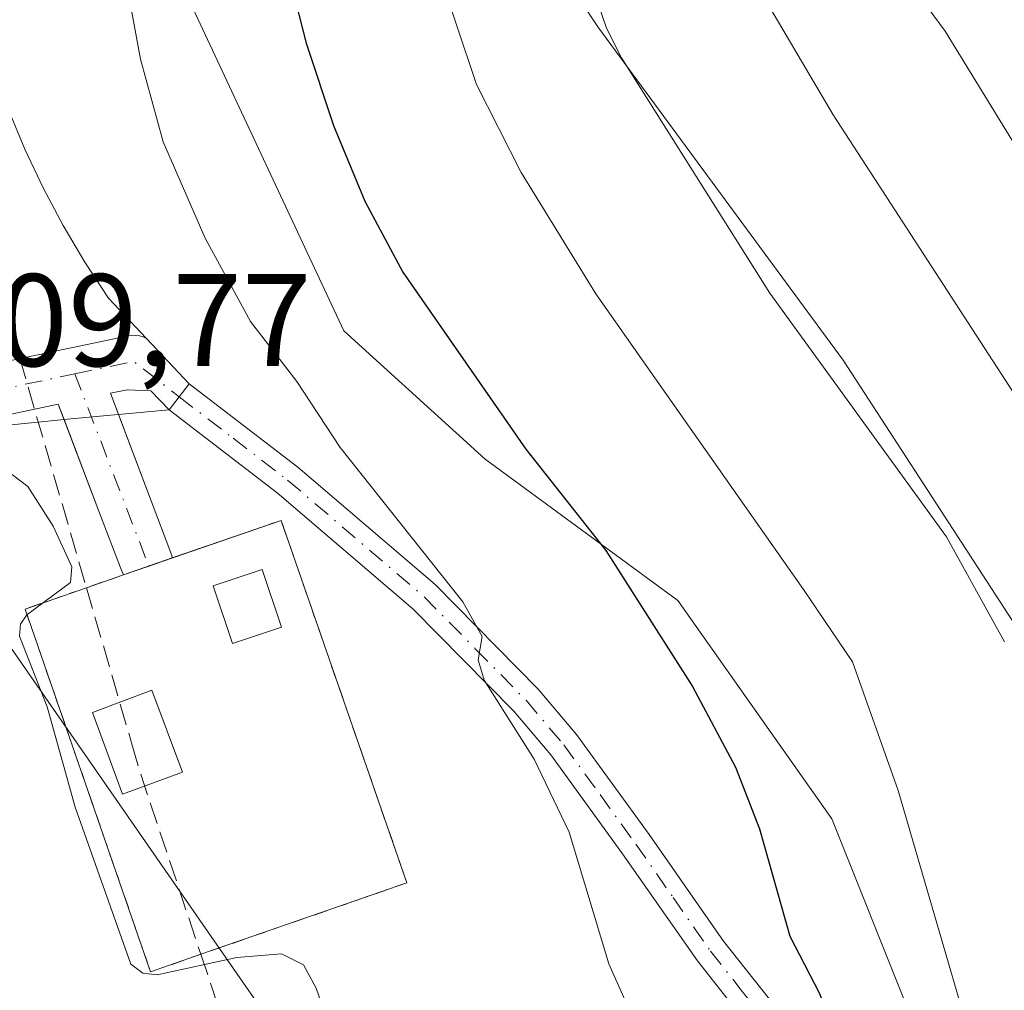
# Model space of a CAD drawing. Units: metres. Extents: x 661429 to 664883, y 4755779 to 4758409.
# Drawn here: x 662180 to 662255, y 4757513 to 4757587 of the extents above; entities that cross this region are included whole.
import ezdxf

# ---------------------------------------------------------------- set-up
doc = ezdxf.new("R2010")
doc.units = ezdxf.units.M
doc.header["$MEASUREMENT"] = 0
for name, pattern in [('DGN Style 2', [1.6480167562047852, 0.988810053722871, -0.6592067024819142]), ('DGN Style 3', [2.307223458686699, 1.648016756204785, -0.6592067024819142]), ('DGN Style 4', [2.6384748266838614, 1.318413404963828, -0.6592067024819142, 0.001648016756204785, -0.6592067024819142])]:
    doc.linetypes.add(name, pattern=pattern)
for name, color, linetype, lineweight in [('Alambrada', 7, 'DGN Style 2', 0), ('Arbolado forestal CxS', 92, 'Continuous', 0), ('Camino Cxs', 7, 'Continuous', 0), ('Camino eje', 30, 'DGN Style 4', 13), ('Conducción de hidrocarburos lineal', 6, 'DGN Style 3', 0), ('Curva de nivel maestra', 30, 'Continuous', 30), ('Curva de nivel normal', 30, 'Continuous', 0), ('Edificación ligera Cxs', 1, 'Continuous', 0), ('Explanada Cxs', 7, 'Continuous', 0), ('Instalación de hidrocarburos Cxs', 135, 'Continuous', 0), ('Pastizal CxS', 92, 'Continuous', 0), ('Pista pavimentada Cxs', 135, 'Continuous', 0), ('Pista pavimentada eje', 135, 'DGN Style 4', 0), ('Rótulo de punto de cota en terreno', 7, 'Continuous', 0)]:
    doc.layers.add(name, color=color, linetype=linetype, lineweight=lineweight)
doc.styles.add('Style-Arial', font='txt')

# ---------------------------------------------------------------- blocks, each defined once
blk = doc.blocks.new('*U6')
at = {"layer": 'Arbolado forestal CxS', "color": 92, "linetype": 'Continuous', "lineweight": 0}
for points in [[(662213.3919000003, 4757602.1053, 1293.220499999996), (662224.0767000001, 4757586.079500001, 1290.279500000004), (662242.7741, 4757560.703500001, 1289.033800000005), (662260.1353000002, 4757533.992699999, 1288.778900000005), (662274.8255000003, 4757492.5899, 1286.064499999993), (662270.8192999996, 4757480.5701, 1290.564799999993), (662273.4902999997, 4757472.5571, 1291.095799999996), (662288.1809, 4757464.543099999, 1286.961899999995), (662296.1935000002, 4757451.187100001, 1286.827900000004), (662306.8784999996, 4757448.516100001, 1283.279399999999), (662313.5560999997, 4757435.1613, 1284.491599999994), (662325.5755000003, 4757411.120300001, 1289.224499999997), (662344.2731, 4757395.0943, 1288.090599999996), (662373.6545000002, 4757376.396299999, 1285.670800000007), (662416.3910999997, 4757339.000299999, 1284.541500000007)], [(662365.5800999999, 4757360.879100001, 1294.1734), (662344.6250999998, 4757370.740700001, 1297.118799999997), (662330.4495000001, 4757376.287699999, 1299.766399999993), (662319.9719000002, 4757377.520500001, 1302.886799999993), (662307.0290999999, 4757384.3003, 1304.741899999994), (662303.3312999997, 4757393.545299999, 1303.040599999993), (662299.6333, 4757404.6393, 1300.764599999995), (662287.3069000002, 4757417.5825, 1301.441600000006), (662277.4457, 4757426.211100001, 1302.705300000001), (662267.5844999999, 4757432.990900001, 1304.448699999994), (662258.9561000002, 4757439.154300001, 1305.885899999994), (662245.1517000003, 4757457.748500001, 1307.106400000004), (662245.8224999999, 4757458.3073, 1306.6967), (662249.7345000004, 4757467.109300001, 1303.344299999997), (662254.6246999997, 4757477.8673, 1298.3799), (662253.6469000002, 4757490.581300001, 1296.570399999997), (662247.7792999997, 4757511.1195, 1297.125), (662241.9115000004, 4757525.7895, 1297.650200000004), (662230.1756999996, 4757542.4157, 1298.857699999993), (662215.5060999999, 4757553.173900001, 1301.448300000004), (662204.7481000006, 4757562.954100001, 1302.531400000007), (662190.0787000004, 4757594.2501, 1304.653699999995)]]:
    blk.add_polyline3d(points, dxfattribs=at)
blk = doc.blocks.new('*U16')
at = {"layer": 'Arbolado forestal CxS', "color": 92, "linetype": 'Continuous', "lineweight": 0}
blk.add_polyline3d([(662143.1064999999, 4757413.379100001, 1301.169800000003), (662149.9559000004, 4757453.3673, 1304.215899999996), (662155.4351000005, 4757484.5529, 1305.689799999993), (662160.4754999997, 4757513.4649, 1306.857699999993), (662160.4883000003, 4757513.5441, 1306.862699999998), (662163.0482999999, 4757530.974099999, 1308.240600000005), (662163.0586999999, 4757531.053300001, 1308.248999999996), (662164.1187000005, 4757539.9033, 1309.266799999998), (662164.1382999998, 4757540.154100001, 1309.295100000003), (662164.2991000004, 4757545.108700001, 1309.6106), (662164.3234999999, 4757545.524499999, 1309.625100000005), (662164.3300999999, 4757545.630100001, 1309.628800000006), (662164.3201000001, 4757545.7839, 1309.629499999996), (662164.2959000004, 4757546.151699999, 1309.631099999999), (662164.1114999996, 4757549.900699999, 1309.513600000006), (662173.4521000005, 4757547.306100001, 1310.583100000004), (662197.9016000006, 4757512.097899999, 1310.003200000006), (662214.5263, 4757451.4615, 1316.121199999994), (662226.2625000002, 4757462.219500001, 1311.601500000004), (662239.9543000003, 4757453.417300001, 1309.655499999993), (662245.1517000003, 4757457.748500001, 1307.106400000004), (662258.9561000002, 4757439.154300001, 1305.885899999994)], dxfattribs=at)
blk = doc.blocks.new('*U20')
at = {"layer": 'Pastizal CxS', "color": 92, "linetype": 'Continuous', "lineweight": 0}
for points in [[(662190.0787000004, 4757594.2501, 1304.653699999995), (662204.7481000006, 4757562.954100001, 1302.531400000007), (662215.5060999999, 4757553.173900001, 1301.448300000004), (662230.1756999996, 4757542.4157, 1298.857699999993), (662241.9115000004, 4757525.7895, 1297.650200000004), (662247.7792999997, 4757511.1195, 1297.125)], [(662197.9016000006, 4757512.097899999, 1310.003200000006), (662173.4521000005, 4757547.306100001, 1310.583100000004), (662164.1114999996, 4757549.900699999, 1309.513600000006), (662164.0573000005, 4757551.0023, 1309.460600000006), (662163.5081000002, 4757565.970100001, 1309.964999999997), (662163.4644999999, 4757566.381100001, 1309.986699999994), (662163.4499000004, 4757566.457699999, 1309.990999999995), (662161.9599000001, 4757573.787699999, 1310.363800000007), (662161.8620999996, 4757574.150900001, 1310.383700000006), (662159.0220999997, 4757582.550899999, 1310.8704), (662158.9992000004, 4757582.6161, 1310.873800000001), (662158.8709000006, 4757582.9165, 1310.890499999994), (662153.9609000003, 4757592.876700001, 1311.440100000007)]]:
    blk.add_polyline3d(points, dxfattribs=at)

msp = doc.modelspace()

# ---------------------------------------------------------------- linework, layer by layer
at = {"layer": 'Alambrada', "color": 7, "linetype": 'DGN Style 2', "lineweight": 0}
msp.add_polyline3d([(662190.0201000003, 4757514.140100001, 1311.437099999996), (662209.5401, 4757520.9101, 1309.7215), (662199.9600999998, 4757548.5101, 1308.879400000005), (662187.8901000004, 4757544.340100001, 1309.900200000004), (662180.4600999998, 4757541.7601, 1311.108099999998), (662190.0201000003, 4757514.140100001, 1311.437099999996)], dxfattribs=at)
at = {"layer": 'Arbolado forestal CxS', "color": 92, "linetype": 'Continuous', "lineweight": 0}
for points in [[(662149.4577000003, 4757844.598900001, 1345.592000000004), (662164.4064999997, 4757781.7753, 1328.891199999998), (662174.0620999997, 4757772.352299999, 1322.263999999996), (662180.6250999998, 4757766.2163, 1317.696200000006), (662176.9918999998, 4757761.001300001, 1318.976999999999), (662165.6558999997, 4757758.066500001, 1325.801399999997), (662165.5155999997, 4757724.979699999, 1324.505399999995), (662175.0582999998, 4757650.235500001, 1310.420800000007), (662184.0047000004, 4757615.873500001, 1306.744099999996), (662183.5818999996, 4757615.598300001, 1307.008600000001), (662190.0787000004, 4757594.2501, 1304.653699999995), (662204.7481000006, 4757562.954100001, 1302.531400000007), (662215.5060999999, 4757553.173900001, 1301.448300000004), (662230.1756999996, 4757542.4157, 1298.857699999993), (662241.9115000004, 4757525.7895, 1297.650200000004), (662247.7792999997, 4757511.1195, 1297.125), (662253.6469000002, 4757490.581300001, 1296.570399999997), (662254.6246999997, 4757477.8673, 1298.3799), (662249.7345000004, 4757467.109300001, 1303.344299999997), (662245.8224999999, 4757458.3073, 1306.6967), (662245.1517000003, 4757457.748500001, 1307.106400000004)], [(662278.8344999999, 4757636.830700001, 1252.529200000004), (662231.3870999999, 4757646.7147, 1280.8946), (662231.3844999997, 4757646.712900001, 1280.895199999999), (662209.3579000002, 4757632.375499999, 1290.6679), (662213.3919000003, 4757602.1053, 1293.220499999996), (662224.0767000001, 4757586.079500001, 1290.279500000004), (662242.7741, 4757560.703500001, 1289.033800000005), (662260.1353000002, 4757533.992699999, 1288.778900000005), (662274.8255000003, 4757492.5899, 1286.064499999993), (662270.8192999996, 4757480.5701, 1290.564799999993), (662273.4902999997, 4757472.5571, 1291.095799999996), (662288.1809, 4757464.543099999, 1286.961899999995), (662296.1935000002, 4757451.187100001, 1286.827900000004), (662306.8784999996, 4757448.516100001, 1283.279399999999), (662313.5560999997, 4757435.1613, 1284.491599999994), (662325.5755000003, 4757411.120300001, 1289.224499999997), (662344.2731, 4757395.0943, 1288.090599999996), (662373.6545000002, 4757376.396299999, 1285.670800000007), (662416.3910999997, 4757339.000299999, 1284.541500000007), (662421.7335000001, 4757290.920700001, 1299.0386), (662437.7585000005, 4757248.1819, 1304.002600000007), (662433.7229000004, 4757225.820699999, 1308.826300000001)], [(662416.3910999997, 4757339.000299999, 1284.541500000007), (662373.6545000002, 4757376.396299999, 1285.670800000007), (662344.2731, 4757395.0943, 1288.090599999996), (662325.5755000003, 4757411.120300001, 1289.224499999997), (662313.5560999997, 4757435.1613, 1284.491599999994), (662306.8784999996, 4757448.516100001, 1283.279399999999), (662296.1935000002, 4757451.187100001, 1286.827900000004), (662288.1809, 4757464.543099999, 1286.961899999995), (662273.4902999997, 4757472.5571, 1291.095799999996), (662270.8192999996, 4757480.5701, 1290.564799999993), (662274.8255000003, 4757492.5899, 1286.064499999993), (662260.1353000002, 4757533.992699999, 1288.778900000005), (662242.7741, 4757560.703500001, 1289.033800000005), (662224.0767000001, 4757586.079500001, 1290.279500000004), (662213.3919000003, 4757602.1053, 1293.220499999996)], [(662164.1114999996, 4757549.900699999, 1309.513600000006), (662173.4521000005, 4757547.306100001, 1310.583100000004), (662197.9016000006, 4757512.097899999, 1310.003200000006), (662214.5263, 4757451.4615, 1316.121199999994), (662226.2625000002, 4757462.219500001, 1311.601500000004), (662239.9543000003, 4757453.417300001, 1309.655499999993), (662245.1517000003, 4757457.748500001, 1307.106400000004)]]:
    msp.add_polyline3d(points, dxfattribs=at)
at = {"layer": 'Camino Cxs', "color": 7, "linetype": 'Continuous', "lineweight": 0, "extrusion": (-0.7932193219583914, 0.6089360453051451, 1.472012898134731e-08), "elevation": 2371784.857225669, "flags": 128}
msp.add_lwpolyline([(-4177018.31904178, 1308.42198702099), (-4177019.567120303, 1308.363887020981), (-4177020.815198827, 1308.342487020983)], dxfattribs=at)
at = {"layer": 'Camino Cxs', "color": 7, "linetype": 'Continuous', "lineweight": 0}
for points in [[(662257.5100999996, 4757482.620100001, 1308.035300000003), (662252.4001000002, 4757488.3101, 1309.588499999998), (662236.3400999998, 4757509.030099999, 1302.682199999996), (662231.6700999998, 4757514.970100001, 1303.108900000007), (662225.9600999998, 4757523.130100001, 1304.858800000002), (662220.5100999996, 4757530.6601, 1304.815199999997), (662217.7001, 4757533.970100001, 1305.236699999994), (662210.0000999998, 4757541.780099999, 1306.3315), (662199.6601, 4757550.610099999, 1308.181100000002), (662191.4401000004, 4757556.9301, 1308.456900000005), (662192.2001, 4757557.920100001, 1308.398799999995), (662192.9600999998, 4757558.9101, 1308.377399999998), (662201.2401000002, 4757552.550100001, 1307.313599999994), (662211.7001, 4757543.620100001, 1305.668399999995), (662219.5401, 4757535.6501, 1304.540200000003), (662222.4700999996, 4757532.200099999, 1304.095300000001), (662228.0000999998, 4757524.590100001, 1303.459400000007), (662233.6700999998, 4757516.470100001, 1302.552200000006), (662238.3201000001, 4757510.5701, 1302.585600000006), (662254.3201000001, 4757489.9101, 1307.468099999998), (662259.2901, 4757484.380100001, 1305.231100000005)], [(662192.9600999998, 4757558.9101, 1308.377399999998), (662201.2401000002, 4757552.550100001, 1307.313599999994), (662211.7001, 4757543.620100001, 1305.668399999995), (662219.5401, 4757535.6501, 1304.540200000003), (662222.4700999996, 4757532.200099999, 1304.095300000001), (662228.0000999998, 4757524.590100001, 1303.459400000007), (662233.6700999998, 4757516.470100001, 1302.552200000006), (662238.3201000001, 4757510.5701, 1302.585600000006), (662254.3201000001, 4757489.9101, 1307.468099999998), (662259.2901, 4757484.380100001, 1305.231100000005)], [(662257.5100999996, 4757482.620100001, 1308.035300000003), (662252.4001000002, 4757488.3101, 1309.588499999998), (662236.3400999998, 4757509.030099999, 1302.682199999996), (662231.6700999998, 4757514.970100001, 1303.108900000007), (662225.9600999998, 4757523.130100001, 1304.858800000002), (662220.5100999996, 4757530.6601, 1304.815199999997), (662217.7001, 4757533.970100001, 1305.236699999994), (662210.0000999998, 4757541.780099999, 1306.3315), (662199.6601, 4757550.610099999, 1308.181100000002), (662191.4401000004, 4757556.9301, 1308.456900000005)]]:
    msp.add_polyline3d(points, dxfattribs=at)
at = {"layer": 'Camino eje', "color": 30, "linetype": 'DGN Style 4', "lineweight": 13}
msp.add_polyline3d([(662192.2001, 4757557.920100001, 1308.398799999995), (662196.3101000005, 4757554.7601, 1307.977799999993), (662200.4501, 4757551.5801, 1307.706600000005), (662210.8501000004, 4757542.700099999, 1305.984299999996), (662214.7701000003, 4757538.715100001, 1305.437399999995), (662218.6201, 4757534.8101, 1304.895000000004), (662221.4901000002, 4757531.4301, 1304.445300000007), (662224.2550999997, 4757527.6251, 1304.055800000002), (662226.9801000003, 4757523.860099999, 1303.953599999993), (662229.8151000004, 4757519.800100001, 1303.7791), (662232.6700999998, 4757515.720100001, 1302.581699999995), (662235.0050999997, 4757512.7501, 1302.218500000003), (662237.3300999999, 4757509.800100001, 1302.261799999993), (662245.3300999999, 4757499.470100001, 1305.251699999993), (662253.3601000002, 4757489.110099999, 1308.583100000004), (662258.4001000002, 4757483.5001, 1306.742800000007), (662263.0800999999, 4757479.1851, 1306.668699999995), (662267.7001, 4757474.9301, 1306.029999999999), (662273.2500999998, 4757470.1851, 1299.737500000003), (662278.8400999998, 4757465.415100001, 1296.925000000003), (662281.5100999996, 4757463.360099999, 1295.875899999999), (662284.7786999998, 4757460.788899999, 1294.182000000001)], dxfattribs=at)
at = {"layer": 'Conducción de hidrocarburos lineal', "color": 6, "linetype": 'DGN Style 3', "lineweight": 0, "extrusion": (-0.04238539152366748, 0.1457792848749531, 0.9884087609317982), "elevation": 666779.4452638751, "flags": 128}
msp.add_lwpolyline([(-1964108.281444694, -4332481.246375725), (-1964108.281444694, -4332468.615961116)], dxfattribs=at)
at = {"layer": 'Conducción de hidrocarburos lineal', "color": 6, "linetype": 'DGN Style 3', "lineweight": 0, "extrusion": (-0.9251543550716093, -0.3230486628905915, 0.1993213001579009), "elevation": -2149279.28275689, "flags": 128}
msp.add_lwpolyline([(-4273278.531337756, 438508.4223523047), (-4273276.247385537, 438507.8147604835), (-4273261.770287546, 438506.8302045729)], dxfattribs=at)
at = {"layer": 'Conducción de hidrocarburos lineal', "color": 6, "linetype": 'DGN Style 3', "lineweight": 0}
for points in [[(662236.8357999995, 4758111.4461, 1380.323199999999), (662212.9400000004, 4758072.789999999, 1368.638300000006), (662156.8200000003, 4757987.609999999, 1363.492299999998), (662072.1299999999, 4757827.100000001, 1374.123699999996), (662095.5499999998, 4757778.74, 1360.433499999999), (662148.4900000002, 4757669.42, 1321.809500000003), (662185.1359999999, 4757543.3838, 1310.337700000004)], [(662193.8472999996, 4757515.467499999, 1310.695000000007), (662236.3200000003, 4757388.32, 1326.707899999994), (662249.3300000001, 4757349.350000001, 1331.019700000005), (662319.2800000003, 4757296.430000001, 1333.546499999997), (662426.7400000002, 4757215.130000001, 1311.926999999996), (662535.5976999998, 4757108.318200001, 1308.330400000006), (662564.3899999997, 4756982.67, 1311.271999999997), (662573.1900000004, 4756931.210000001, 1310.313899999994), (662590.2100000001, 4756899.130000001, 1306.2592), (662632.3399999999, 4756819.730000001, 1301.6636), (662690.0692999996, 4756713.502400001, 1295.717600000004), (662648.6100000005, 4756442.279999999, 1222.700200000007), (662643.0262000002, 4756430.529899999, 1220.808900000004), (662623.25, 4756415.26, 1217.394400000005), (662601.6299999999, 4756381.180000001, 1219.035600000003), (662571.4600000001, 4756329.310000001, 1225.942899999995), (662553, 4756143.01, 1211.809899999993), (662532.3600000005, 4756030.09, 1200.426399999997), (662491.0700000003, 4755917.16, 1202.370899999994), (662459.4600000001, 4755890.699999999, 1203.949399999998), (662405.8715000004, 4755800.782500001, 1181.897500000006)]]:
    msp.add_polyline3d(points, dxfattribs=at)
at = {"layer": 'Curva de nivel maestra', "color": 30, "linetype": 'Continuous', "lineweight": 30, "elevation": 1300, "flags": 128}
msp.add_lwpolyline([(662200.2000000002, 4757591.420100001), (662201.8600000005, 4757584.850099999), (662203.9500000002, 4757578.5801), (662206.3499999996, 4757572.8101), (662209.2300000006, 4757567.4001), (662218.6100000005, 4757553.9301), (662224.7000000002, 4757546.210100001), (662231.29, 4757535.870100001), (662234.5599999997, 4757529.7301), (662236.4100000003, 4757525.020099999), (662238.7000000002, 4757516.850099999), (662240.9400000004, 4757512.530099999), (662242.4199999999, 4757508.8301), (662242.7199999997, 4757507.100099999), (662241.9100000003, 4757503.9901), (662242.0999999996, 4757502.350099999), (662245.1200000001, 4757492.120100001), (662248.6399999997, 4757482.4001), (662261.8499999996, 4757459.200099999)], dxfattribs=at)
at = {"layer": 'Curva de nivel normal', "color": 30, "linetype": 'Continuous', "lineweight": 0, "flags": 128}
for points, elevation in [([(662242.3499999996, 4757596.869999999), (662250.5499999998, 4757585.77), (662258.2300000006, 4757573.210000001)], 1280), ([(662232.4500000002, 4757595.640000001), (662242.0099999999, 4757579.380000001), (662258.2199999997, 4757554.430000001)], 1285), ([(662221.8899999997, 4757594.4), (662224.7400000002, 4757585.980000001), (662225.8899999997, 4757583.74), (662237.1799999997, 4757565.82), (662250.6399999997, 4757547.26), (662255.0599999997, 4757539.26)], 1290), ([(662211.8300000001, 4757590.74), (662214.8499999996, 4757581.710000001), (662218.25, 4757575), (662223.9400000004, 4757565.76), (662239.75, 4757543.24), (662243.4800000006, 4757537.730000001), (662246.9699999997, 4757527.930000001), (662252.4900000002, 4757508.960000001), (662255.7000000002, 4757493.100000001)], 1295), ([(662188.29, 4757588.869999999), (662189.2599999999, 4757583.630000001), (662190.9900000002, 4757577.34), (662194.1900000004, 4757570), (662197.6299999999, 4757563.66), (662201.1600000003, 4757559.08), (662204.4500000002, 4757554.050000001), (662213.7999999998, 4757542.32), (662215.2699999996, 4757539.67), (662214.9800000006, 4757537.890000001), (662215.4400000004, 4757536.34), (662219.2300000006, 4757530.33), (662221.9100000003, 4757524.779999999), (662224.9299999997, 4757514.75), (662228.3399999999, 4757507.060000001), (662233.0599999997, 4757492.310000001), (662236.5, 4757483.91), (662241.8499999996, 4757473.58), (662252.9900000002, 4757454), (662255.7199999997, 4757447.680000001)], 1305), ([(662247.7100000001, 4757439.730000001), (662241.7400000002, 4757447.59), (662233.54, 4757463.01), (662212.5700000003, 4757494.24), (662204.0800000001, 4757508.720000001), (662202.6399999997, 4757512.890000001), (662201.6699999999, 4757514.67), (662199.9800000006, 4757515.5), (662196.5899999999, 4757515.230000001), (662190.5199999996, 4757513.91), (662189.4199999999, 4757514.039999999), (662188.5099999999, 4757514.720000001), (662184.2699999996, 4757526.680000001), (662182.1500000004, 4757534.32), (662180.0300000003, 4757539.699999999), (662180.1100000005, 4757540.600000001), (662180.5899999999, 4757541.310000001), (662183.9100000003, 4757543.77), (662184.0300000003, 4757544.980000001), (662182.5899999999, 4757548.08), (662180.6600000003, 4757551.100000001), (662179.5, 4757551.970000001), (662177.5, 4757552.380000001)], 1310)]:
    msp.add_lwpolyline(points, dxfattribs=dict(at, elevation=elevation))
at = {"layer": 'Edificación ligera Cxs', "color": 1, "linetype": 'Continuous', "lineweight": 0}
for points in [[(662199.9801000003, 4757540.380100001, 1311.427100000001), (662196.2600999996, 4757539.130100001, 1311.834099999993), (662194.7901, 4757543.520099999, 1311.156499999998), (662198.5201000003, 4757544.780099999, 1310.918999999994), (662199.9801000003, 4757540.380100001, 1311.427100000001)], [(662192.4401000004, 4757529.350099999, 1310.543799999999), (662187.8901000004, 4757527.6601, 1311.870800000004), (662185.5900999998, 4757533.880100001, 1311.768400000001), (662190.1201, 4757535.5701, 1310.694799999997), (662192.4401000004, 4757529.350099999, 1310.543799999999)]]:
    msp.add_polyline3d(points, dxfattribs=at)
for points in [[(662199.9801000003, 4757540.380100001, 1311.834099999993), (662196.2600999996, 4757539.130100001, 1311.834099999993), (662194.7901, 4757543.520099999, 1311.834099999993), (662198.5201000003, 4757544.780099999, 1311.834099999993)], [(662192.4401000004, 4757529.350099999, 1311.870800000004), (662187.8901000004, 4757527.6601, 1311.870800000004), (662185.5900999998, 4757533.880100001, 1311.870800000004), (662190.1201, 4757535.5701, 1311.870800000004)]]:
    msp.add_3dface(points, dxfattribs=at)
at = {"layer": 'Explanada Cxs', "color": 7, "linetype": 'Continuous', "lineweight": 0}
for points in [[(662176.2701000003, 4757589.0701, 1310.449999999997), (662177.1001000004, 4757585.920100001, 1310.452900000004), (662178.0601000005, 4757582.8201, 1310.453299999994), (662179.1901000004, 4757579.770099999, 1310.185800000007), (662180.4501, 4757576.770099999, 1310.040299999993), (662181.8400999998, 4757573.8301, 1309.871599999999), (662183.3701, 4757570.960100001, 1309.523300000001), (662185.0201000003, 4757568.1601, 1309.248900000006), (662186.8101000005, 4757565.440099999, 1309.055300000007), (662192.9501, 4757558.9101, 1308.378400000002), (662191.4301000005, 4757556.9301, 1308.457299999995), (662183.9501, 4757556.2401, 1308.872799999997), (662178.6601, 4757555.710100001, 1309.336299999995), (662168.3800999997, 4757553.4901, 1311.717099999994), (662161.0601000005, 4757550.870100001, 1311.630799999999), (662160.5100999996, 4757565.860099999, 1309.971999999994), (662159.0201000003, 4757573.190099999, 1310.391699999993), (662156.1801000005, 4757581.590100001, 1310.855599999995), (662151.2701000003, 4757591.550100001, 1311.424799999994)], [(662176.2701000003, 4757589.0701, 1310.449999999997), (662177.1001000004, 4757585.920100001, 1310.452900000004), (662178.0601000005, 4757582.8201, 1310.453299999994), (662179.1901000004, 4757579.770099999, 1310.185800000007), (662180.4501, 4757576.770099999, 1310.040299999993), (662181.8400999998, 4757573.8301, 1309.871599999999), (662183.3701, 4757570.960100001, 1309.523300000001), (662185.0201000003, 4757568.1601, 1309.248900000006), (662186.8101000005, 4757565.440099999, 1309.055300000007), (662192.9501, 4757558.9101, 1308.378400000002), (662191.4301000005, 4757556.9301, 1308.457299999995), (662183.9501, 4757556.2401, 1308.872799999997), (662178.6601, 4757555.710100001, 1309.336299999995), (662168.3800999997, 4757553.4901, 1311.717099999994)]]:
    msp.add_polyline3d(points, dxfattribs=at)
at = {"layer": 'Instalación de hidrocarburos Cxs', "color": 135, "linetype": 'Continuous', "lineweight": 0, "extrusion": (-0.05637485810711064, -0.01947644057124462, 0.9982196870609586), "elevation": -128683.2252619024, "flags": 128}
msp.add_lwpolyline([(-4280515.109490955, 2175629.304159057), (-4280515.109490955, 2175631.20039692)], dxfattribs=at)
at = {"layer": 'Instalación de hidrocarburos Cxs', "color": 135, "linetype": 'Continuous', "lineweight": 0, "extrusion": (-0.04956041708555925, -0.01712283260818056, 0.9986243406115124), "elevation": -112972.8454159807, "flags": 128}
msp.add_lwpolyline([(-4280489.50572277, 2176549.947075141), (-4280489.505722769, 2176551.991512183)], dxfattribs=at)
at = {"layer": 'Instalación de hidrocarburos Cxs', "color": 135, "linetype": 'Continuous', "lineweight": 0, "extrusion": (0.1702478195035592, 0.05904759495043288, 0.9836305513173395), "elevation": 394946.1445323159, "flags": 128}
msp.add_lwpolyline([(4277851.026426166, -2148595.81388607), (4277851.026426166, -2148591.695614223)], dxfattribs=at)
at = {"layer": 'Instalación de hidrocarburos Cxs', "color": 135, "linetype": 'Continuous', "lineweight": 0}
msp.add_polyline3d([(662193.8472999996, 4757515.467499999, 1310.695000000007), (662190.0201000003, 4757514.140100001, 1311.437099999996), (662180.4600999998, 4757541.7601, 1311.108099999998), (662185.1359999999, 4757543.3838, 1310.337700000004), (662187.8901000004, 4757544.340100001, 1309.900200000004), (662199.9600999998, 4757548.5101, 1308.879400000005), (662209.5401, 4757520.9101, 1309.7215)], close=True, dxfattribs=at)
for points in [[(662191.6693000002, 4757545.6458, 1310.123600000006), (662199.9600999998, 4757548.5101, 1308.879400000005), (662209.5401, 4757520.9101, 1309.7215), (662193.8472999996, 4757515.467499999, 1310.695000000007)], [(662190.0201000003, 4757514.140100001, 1311.437099999996), (662180.4600999998, 4757541.7601, 1311.108099999998), (662185.1359999999, 4757543.3838, 1310.337700000004), (662187.8901000004, 4757544.340100001, 1309.900200000004), (662187.9505000003, 4757544.361, 1309.903300000005)]]:
    msp.add_polyline3d(points, dxfattribs=at)
at = {"layer": 'Pastizal CxS', "color": 92, "linetype": 'Continuous', "lineweight": 0}
for points in [[(662149.4577000003, 4757844.598900001, 1345.592000000004), (662164.4064999997, 4757781.7753, 1328.891199999998), (662174.0620999997, 4757772.352299999, 1322.263999999996), (662180.6250999998, 4757766.2163, 1317.696200000006), (662176.9918999998, 4757761.001300001, 1318.976999999999), (662165.6558999997, 4757758.066500001, 1325.801399999997), (662165.5155999997, 4757724.979699999, 1324.505399999995), (662175.0582999998, 4757650.235500001, 1310.420800000007), (662184.0047000004, 4757615.873500001, 1306.744099999996), (662183.5818999996, 4757615.598300001, 1307.008600000001), (662190.0787000004, 4757594.2501, 1304.653699999995), (662204.7481000006, 4757562.954100001, 1302.531400000007), (662215.5060999999, 4757553.173900001, 1301.448300000004), (662230.1756999996, 4757542.4157, 1298.857699999993), (662241.9115000004, 4757525.7895, 1297.650200000004), (662247.7792999997, 4757511.1195, 1297.125), (662253.6469000002, 4757490.581300001, 1296.570399999997), (662254.6246999997, 4757477.8673, 1298.3799), (662249.7345000004, 4757467.109300001, 1303.344299999997), (662245.8224999999, 4757458.3073, 1306.6967), (662245.1517000003, 4757457.748500001, 1307.106400000004)], [(662164.1114999996, 4757549.900699999, 1309.513600000006), (662173.4521000005, 4757547.306100001, 1310.583100000004), (662197.9016000006, 4757512.097899999, 1310.003200000006), (662214.5263, 4757451.4615, 1316.121199999994), (662226.2625000002, 4757462.219500001, 1311.601500000004), (662239.9543000003, 4757453.417300001, 1309.655499999993), (662245.1517000003, 4757457.748500001, 1307.106400000004)]]:
    msp.add_polyline3d(points, dxfattribs=at)
at = {"layer": 'Pista pavimentada Cxs', "color": 135, "linetype": 'Continuous', "lineweight": 0, "extrusion": (0.04313709664979763, -0.04573578090615922, 0.9980217578978576), "elevation": -187719.8011270881, "flags": 128}
msp.add_lwpolyline([(3746065.866880271, 3000774.61565659), (3746065.866880271, 3000769.869314988)], dxfattribs=at)
at = {"layer": 'Pista pavimentada Cxs', "color": 135, "linetype": 'Continuous', "lineweight": 0, "extrusion": (-0.7932193219583914, 0.6089360453051451, 1.472012898134731e-08), "elevation": 2371784.857225669, "flags": 128}
msp.add_lwpolyline([(-4177018.31904178, 1308.42198702099), (-4177019.567120303, 1308.363887020981), (-4177020.815198827, 1308.342487020983)], dxfattribs=at)
at = {"layer": 'Pista pavimentada Cxs', "color": 135, "linetype": 'Continuous', "lineweight": 0, "extrusion": (-0.01753562090789648, 0.01784875760346254, 0.999686912913932), "elevation": 74612.58960702257, "flags": 128}
msp.add_lwpolyline([(-3806564.637077811, -2928710.600889836), (-3806564.637077811, -2928710.608882958)], dxfattribs=at)
at = {"layer": 'Pista pavimentada Cxs', "color": 135, "linetype": 'Continuous', "lineweight": 0, "extrusion": (-0.05283983730952828, -0.0182555187203766, 0.998436120955844), "elevation": -120533.4889483284, "flags": 128}
msp.add_lwpolyline([(-4280501.823630835, 2176124.05692317), (-4280501.823630834, 2176120.116273912)], dxfattribs=at)
at = {"layer": 'Pista pavimentada Cxs', "color": 135, "linetype": 'Continuous', "lineweight": 0}
for points in [[(662129.9670000002, 4757620.611199999, 1314.415099999998), (662137.7795000002, 4757622.320900001, 1313.965800000005), (662160.6893999996, 4757627.3347, 1313.245899999994), (662161.0290000001, 4757627.379100001, 1313.236399999995), (662161.3711000001, 4757627.364800001, 1313.222299999994), (662161.7057999996, 4757627.292400001, 1313.203899999993), (662162.0231999997, 4757627.164000001, 1313.181899999996), (662162.3141000001, 4757626.983300001, 1313.156700000007), (662162.5698999995, 4757626.755700001, 1313.131699999998), (662162.7830999997, 4757626.487700001, 1313.110199999996), (662162.9474, 4757626.1873, 1313.086200000005), (662163.0581, 4757625.863299999, 1313.060500000007), (662179.2619000003, 4757560.661599999, 1309.1011), (662183.7226, 4757561.5963, 1308.885599999994), (662183.9658000005, 4757561.647299999, 1308.877399999998), (662187.7402999997, 4757562.438200001, 1308.757899999997), (662188.3333999999, 4757562.5625, 1308.739400000006), (662188.6149000004, 4757562.6009, 1308.728199999998), (662188.8990000002, 4757562.598999999, 1308.715100000001), (662189.1799, 4757562.5569, 1308.702499999999), (662189.4521000005, 4757562.475400001, 1308.690900000002), (662189.7099000001, 4757562.356100001, 1308.675799999997)], [(662183.4353999998, 4757556.1885, 1308.910399999993), (662182.9919999996, 4757557.3564, 1308.811000000002), (662178.5330999997, 4757556.422, 1309.235000000001), (662177.7903000005, 4757556.308900001, 1309.308399999994), (662176.2865000004, 4757556.079800001, 1309.427500000005), (662175.8750999998, 4757557.717800001, 1309.194199999998), (662175.5615999997, 4757558.966, 1309.238400000002), (662159.6451000003, 4757623.011399999, 1312.948399999994), (662139.4430999998, 4757618.590399999, 1313.567899999995), (662132.6646999996, 4757617.107000001, 1313.9715)], [(662179.2619000003, 4757560.661599999, 1309.1011), (662183.7226, 4757561.5963, 1308.885599999994), (662183.9658000005, 4757561.647299999, 1308.877399999998), (662187.7402999997, 4757562.438200001, 1308.757899999997), (662188.3333999999, 4757562.5625, 1308.739400000006), (662188.6149000004, 4757562.6009, 1308.728199999998), (662188.8990000002, 4757562.598999999, 1308.715100000001), (662189.1799, 4757562.5569, 1308.702499999999), (662189.4521000005, 4757562.475400001, 1308.690900000002), (662189.7099000001, 4757562.356100001, 1308.675799999997), (662192.9600999998, 4757558.9101, 1308.377399999998), (662192.2001, 4757557.920100001, 1308.398799999995), (662191.4401000004, 4757556.9301, 1308.456900000005), (662190.0334000001, 4757558.3729, 1308.503599999996), (662188.2478, 4757558.457699999, 1308.578399999999), (662186.9551999997, 4757558.186799999, 1308.623800000001), (662190.0618000004, 4757550.004899999, 1309.254799999995), (662191.5667000003, 4757546.041300001, 1310.059099999999), (662191.6281000003, 4757545.846100001, 1310.092199999999), (662191.6693000002, 4757545.6457, 1310.123600000006), (662187.9505000003, 4757544.361, 1309.903300000005), (662187.8223000001, 4757544.634400001, 1309.847200000004), (662186.0839000001, 4757549.213, 1309.361099999995), (662182.9919999996, 4757557.3564, 1308.811000000002), (662178.5330999997, 4757556.422, 1309.235000000001)], [(662191.4345000006, 4757556.935799999, 1308.456699999995), (662190.0334000001, 4757558.3729, 1308.503599999996), (662188.2478, 4757558.457699999, 1308.578399999999), (662186.9551999997, 4757558.186799999, 1308.623800000001), (662187.5675999997, 4757556.573799999, 1308.626799999998)], [(662187.9505000003, 4757544.361, 1309.903300000005), (662187.8223000001, 4757544.634400001, 1309.847200000004), (662186.0839000001, 4757549.213, 1309.361099999995), (662183.4353999998, 4757556.1885, 1308.910399999993)], [(662187.5675999997, 4757556.573799999, 1308.626799999998), (662190.0618000004, 4757550.004899999, 1309.254799999995), (662191.5667000003, 4757546.041300001, 1310.059099999999), (662191.6282000003, 4757545.846100001, 1310.092199999999), (662191.6693000002, 4757545.6458, 1310.123600000006)]]:
    msp.add_polyline3d(points, dxfattribs=at)
at = {"layer": 'Pista pavimentada eje', "color": 135, "linetype": 'DGN Style 4', "lineweight": 0, "extrusion": (0.04266211677304264, -0.03640798900372965, 0.9984259622671817), "elevation": -143656.2561418242, "flags": 128}
msp.add_lwpolyline([(4048744.104495836, 2580677.763128757), (4048747.733812793, 2580674.954922796), (4048747.935302848, 2580670.575904483)], dxfattribs=at)
at = {"layer": 'Pista pavimentada eje', "color": 135, "linetype": 'DGN Style 4', "lineweight": 0, "extrusion": (-0.0275692008452802, 0.07173344036303708, 0.9970427536963675), "elevation": 324325.1631903269, "flags": 128}
msp.add_lwpolyline([(-2324860.413065021, -4190787.623944982), (-2324860.413065021, -4190771.896971308)], dxfattribs=at)
at = {"layer": 'Pista pavimentada eje', "color": 135, "linetype": 'DGN Style 4', "lineweight": 0}
msp.add_polyline3d([(662128.8526, 4757618.32, 1314.049100000004), (662161.1169999996, 4757625.380899999, 1313.077300000004), (662177.7857999997, 4757558.308900001, 1309.131899999993), (662184.2549000002, 4757559.6644, 1308.801900000006)], dxfattribs=at)

# ---------------------------------------------------------------- block references
at = {"layer": 'Arbolado forestal CxS', "color": 92, "linetype": 'Continuous', "lineweight": 0}
for name in ['*U6', '*U16']:
    msp.add_blockref(name, (0, 0), dxfattribs=at)
at = {"layer": 'Pastizal CxS', "color": 92, "linetype": 'Continuous', "lineweight": 0}
msp.add_blockref('*U20', (0, 0), dxfattribs=at)

# ---------------------------------------------------------------- texts
at = {"layer": 'Rótulo de punto de cota en terreno', "color": 7, "linetype": 'Continuous', "lineweight": 0, "style": 'Style-Arial'}
msp.add_text('1309,77', height=7.000000000000002, dxfattribs=at).set_placement((662167.8278000001, 4757560.2578))

doc.saveas('drawing.dxf')
